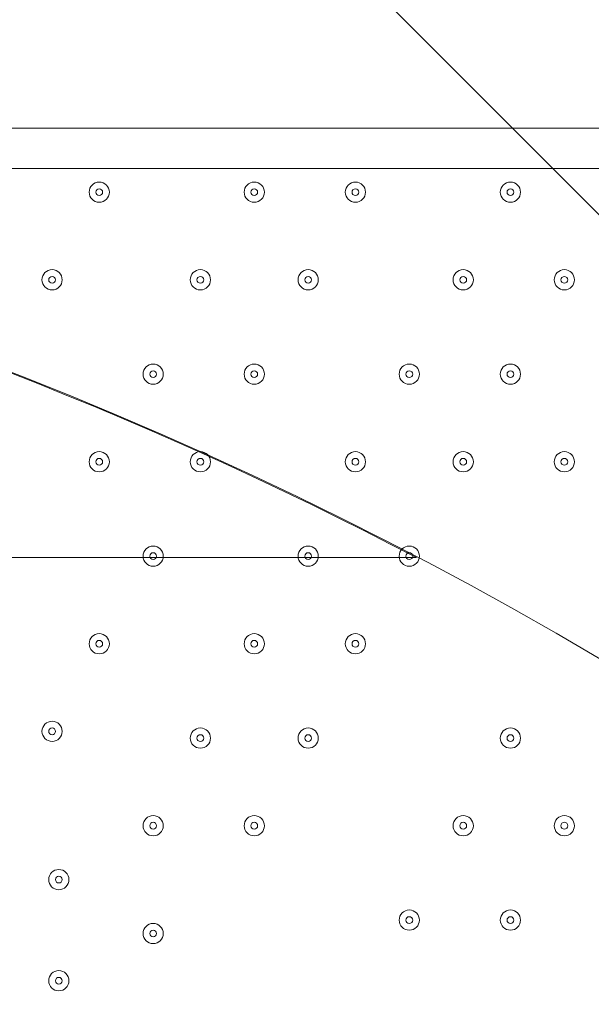
# Model space of a CAD drawing. Units: millimetres. Extents: x -4172 to 11496, y -10945 to 1593.
# Drawn here: x 1858 to 2128, y -1931 to -1467 of the extents above; entities that cross this region are included whole.
import ezdxf

# ---------------------------------------------------------------- set-up
doc = ezdxf.new("R2010")
doc.units = ezdxf.units.MM
doc.header["$MEASUREMENT"] = 0
doc.layers.add('Work Layer', color=7, linetype='Continuous', lineweight=0)

# ---------------------------------------------------------------- blocks, each defined once
blk = doc.blocks.new('Block_3')
at = {"layer": 'Work Layer', "color": 253, "lineweight": 9}
blk.add_lwpolyline([(1297.54, -18.49), (679.14, -18.49), (662.43, -18.49), (590.44, -18.49), (3166.28, -2594.33), (3166.28, -1887.23)], close=True, dxfattribs=at)
blk = doc.blocks.new('Block_6')
at = {"layer": 'Work Layer', "color": 253, "lineweight": 9}
blk.add_open_spline([(1165.42, -1504.66), (847.78, -1504.66), (548.59, -1583.02), (285.45, -1720.82), (285.45, -1720.82), (2045.39, -1720.82), (2045.39, -1720.82), (1782.24, -1583.02), (1483.06, -1504.66), (1165.42, -1504.66)], degree=3, knots=[0, 0, 0, 0, 1, 1, 1, 2, 2, 2, 3, 3, 3, 3], dxfattribs=at)
blk = doc.blocks.new('Block_0')
at = {"layer": 'Work Layer'}
for name in ['Block_3', 'Block_6']:
    blk.add_blockref(name, (0, 0), dxfattribs=at)
blk = doc.blocks.new('Block_11')
at = {"layer": 'Work Layer', "color": 7, "lineweight": 9}
for p, q in [((1668.91, -1518.49), (2510.28, -1518.49)), ((2437.26, -1537.54), (1745.11, -1537.54))]:
    blk.add_line(p, q, dxfattribs=at)
for points, knots in [([(2557.91, -1469.27), (2557.91, -1210.63), (2348.24, -1000.96), (2089.6, -1000.96), (1830.95, -1000.96), (1621.28, -1210.63), (1621.28, -1469.27)], [0, 0, 0, 0, 1, 1, 1, 2, 2, 2, 2]), ([(2522.98, -1469.27), (2522.98, -1229.92), (2328.95, -1035.89), (2089.6, -1035.89), (1850.24, -1035.89), (1656.21, -1229.92), (1656.21, -1469.27)], [0, 0, 0, 0, 1, 1, 1, 2, 2, 2, 2]), ([(1895.92, -1553.41), (1898.55, -1553.41), (1900.68, -1551.28), (1900.68, -1548.65), (1900.68, -1546.02), (1898.55, -1543.89), (1895.92, -1543.89), (1893.29, -1543.89), (1891.16, -1546.02), (1891.16, -1548.65), (1891.16, -1551.28), (1893.29, -1553.41), (1895.92, -1553.41)], [0, 0, 0, 0, 1, 1, 1, 2, 2, 2, 3, 3, 3, 4, 4, 4, 4]), ([(1895.92, -1543.89), (1893.29, -1543.89), (1891.16, -1546.02), (1891.16, -1548.65), (1891.16, -1551.28), (1893.29, -1553.41), (1895.92, -1553.41), (1898.55, -1553.41), (1900.68, -1551.28), (1900.68, -1548.65), (1900.68, -1546.02), (1898.55, -1543.89), (1895.92, -1543.89)], [0, 0, 0, 0, 1, 1, 1, 2, 2, 2, 3, 3, 3, 4, 4, 4, 4]), ([(1968.95, -1553.41), (1971.58, -1553.41), (1973.71, -1551.28), (1973.71, -1548.65), (1973.71, -1546.02), (1971.58, -1543.89), (1968.95, -1543.89), (1966.31, -1543.89), (1964.18, -1546.02), (1964.18, -1548.65), (1964.18, -1551.28), (1966.31, -1553.41), (1968.95, -1553.41)], [0, 0, 0, 0, 1, 1, 1, 2, 2, 2, 3, 3, 3, 4, 4, 4, 4]), ([(1968.95, -1543.89), (1966.32, -1543.89), (1964.18, -1546.02), (1964.18, -1548.65), (1964.18, -1551.28), (1966.31, -1553.41), (1968.95, -1553.41), (1971.58, -1553.41), (1973.71, -1551.28), (1973.71, -1548.65), (1973.71, -1546.02), (1971.58, -1543.89), (1968.95, -1543.89)], [0, 0, 0, 0, 1, 1, 1, 2, 2, 2, 3, 3, 3, 4, 4, 4, 4]), ([(2016.57, -1553.41), (2019.2, -1553.41), (2021.33, -1551.28), (2021.33, -1548.65), (2021.33, -1546.02), (2019.2, -1543.89), (2016.57, -1543.89), (2013.94, -1543.89), (2011.81, -1546.02), (2011.81, -1548.65), (2011.81, -1551.28), (2013.94, -1553.41), (2016.57, -1553.41)], [0, 0, 0, 0, 1, 1, 1, 2, 2, 2, 3, 3, 3, 4, 4, 4, 4]), ([(2016.57, -1543.89), (2013.94, -1543.89), (2011.81, -1546.02), (2011.81, -1548.65), (2011.81, -1551.28), (2013.94, -1553.41), (2016.57, -1553.41), (2019.2, -1553.41), (2021.33, -1551.28), (2021.33, -1548.65), (2021.33, -1546.02), (2019.2, -1543.89), (2016.57, -1543.89)], [0, 0, 0, 0, 1, 1, 1, 2, 2, 2, 3, 3, 3, 4, 4, 4, 4]), ([(2089.6, -1553.41), (2092.23, -1553.41), (2094.36, -1551.28), (2094.36, -1548.65), (2094.36, -1546.02), (2092.23, -1543.89), (2089.6, -1543.89), (2086.96, -1543.89), (2084.83, -1546.02), (2084.83, -1548.65), (2084.83, -1551.28), (2086.96, -1553.41), (2089.6, -1553.41)], [0, 0, 0, 0, 1, 1, 1, 2, 2, 2, 3, 3, 3, 4, 4, 4, 4]), ([(2089.6, -1543.89), (2086.97, -1543.89), (2084.83, -1546.02), (2084.83, -1548.65), (2084.83, -1551.28), (2086.96, -1553.41), (2089.6, -1553.41), (2092.23, -1553.41), (2094.36, -1551.28), (2094.36, -1548.65), (2094.36, -1546.02), (2092.23, -1543.89), (2089.6, -1543.89)], [0, 0, 0, 0, 1, 1, 1, 2, 2, 2, 3, 3, 3, 4, 4, 4, 4]), ([(1895.92, -1547.06), (1895.04, -1547.06), (1894.33, -1547.77), (1894.33, -1548.65), (1894.33, -1549.53), (1895.04, -1550.24), (1895.92, -1550.24), (1896.8, -1550.24), (1897.51, -1549.53), (1897.51, -1548.65), (1897.51, -1547.77), (1896.8, -1547.06), (1895.92, -1547.06)], [0, 0, 0, 0, 1, 1, 1, 2, 2, 2, 3, 3, 3, 4, 4, 4, 4]), ([(1968.95, -1547.06), (1968.07, -1547.06), (1967.36, -1547.77), (1967.36, -1548.65), (1967.36, -1549.53), (1968.07, -1550.24), (1968.95, -1550.24), (1969.82, -1550.24), (1970.53, -1549.53), (1970.53, -1548.65), (1970.53, -1547.77), (1969.82, -1547.06), (1968.95, -1547.06)], [0, 0, 0, 0, 1, 1, 1, 2, 2, 2, 3, 3, 3, 4, 4, 4, 4]), ([(2016.57, -1547.06), (2015.69, -1547.06), (2014.98, -1547.77), (2014.98, -1548.65), (2014.98, -1549.53), (2015.69, -1550.24), (2016.57, -1550.24), (2017.45, -1550.24), (2018.16, -1549.53), (2018.16, -1548.65), (2018.16, -1547.77), (2017.45, -1547.06), (2016.57, -1547.06)], [0, 0, 0, 0, 1, 1, 1, 2, 2, 2, 3, 3, 3, 4, 4, 4, 4]), ([(2089.6, -1547.06), (2088.72, -1547.06), (2088.01, -1547.77), (2088.01, -1548.65), (2088.01, -1549.53), (2088.72, -1550.24), (2089.6, -1550.24), (2090.47, -1550.24), (2091.18, -1549.53), (2091.18, -1548.65), (2091.18, -1547.77), (2090.47, -1547.06), (2089.6, -1547.06)], [0, 0, 0, 0, 1, 1, 1, 2, 2, 2, 3, 3, 3, 4, 4, 4, 4]), ([(1873.7, -1594.69), (1876.33, -1594.69), (1878.46, -1592.55), (1878.46, -1589.92), (1878.46, -1587.29), (1876.33, -1585.16), (1873.7, -1585.16), (1871.06, -1585.16), (1868.93, -1587.29), (1868.93, -1589.92), (1868.93, -1592.55), (1871.06, -1594.69), (1873.7, -1594.69)], [0, 0, 0, 0, 1, 1, 1, 2, 2, 2, 3, 3, 3, 4, 4, 4, 4]), ([(1873.7, -1585.16), (1871.07, -1585.16), (1868.93, -1587.29), (1868.93, -1589.92), (1868.93, -1592.55), (1871.06, -1594.69), (1873.7, -1594.69), (1876.33, -1594.69), (1878.46, -1592.55), (1878.46, -1589.92), (1878.46, -1587.29), (1876.33, -1585.16), (1873.7, -1585.16)], [0, 0, 0, 0, 1, 1, 1, 2, 2, 2, 3, 3, 3, 4, 4, 4, 4]), ([(1943.55, -1594.69), (1946.18, -1594.69), (1948.31, -1592.55), (1948.31, -1589.92), (1948.31, -1587.29), (1946.18, -1585.16), (1943.55, -1585.16), (1940.92, -1585.16), (1938.78, -1587.29), (1938.78, -1589.92), (1938.78, -1592.55), (1940.92, -1594.69), (1943.55, -1594.69)], [0, 0, 0, 0, 1, 1, 1, 2, 2, 2, 3, 3, 3, 4, 4, 4, 4]), ([(1943.55, -1585.16), (1940.92, -1585.16), (1938.79, -1587.29), (1938.78, -1589.92), (1938.78, -1592.55), (1940.92, -1594.69), (1943.55, -1594.69), (1946.18, -1594.69), (1948.31, -1592.55), (1948.31, -1589.92), (1948.31, -1587.29), (1946.18, -1585.16), (1943.55, -1585.16)], [0, 0, 0, 0, 1, 1, 1, 2, 2, 2, 3, 3, 3, 4, 4, 4, 4]), ([(1994.35, -1594.69), (1996.98, -1594.69), (1999.11, -1592.55), (1999.11, -1589.92), (1999.11, -1587.29), (1996.98, -1585.16), (1994.35, -1585.16), (1991.72, -1585.16), (1989.58, -1587.29), (1989.58, -1589.92), (1989.58, -1592.55), (1991.72, -1594.69), (1994.35, -1594.69)], [0, 0, 0, 0, 1, 1, 1, 2, 2, 2, 3, 3, 3, 4, 4, 4, 4]), ([(1994.35, -1585.16), (1991.72, -1585.16), (1989.59, -1587.29), (1989.58, -1589.92), (1989.58, -1592.55), (1991.72, -1594.69), (1994.35, -1594.69), (1996.98, -1594.69), (1999.11, -1592.55), (1999.11, -1589.92), (1999.11, -1587.29), (1996.98, -1585.16), (1994.35, -1585.16)], [0, 0, 0, 0, 1, 1, 1, 2, 2, 2, 3, 3, 3, 4, 4, 4, 4]), ([(2067.37, -1594.69), (2070, -1594.69), (2072.13, -1592.55), (2072.13, -1589.92), (2072.13, -1587.29), (2070, -1585.16), (2067.37, -1585.16), (2064.74, -1585.16), (2062.61, -1587.29), (2062.61, -1589.92), (2062.61, -1592.55), (2064.74, -1594.69), (2067.37, -1594.69)], [0, 0, 0, 0, 1, 1, 1, 2, 2, 2, 3, 3, 3, 4, 4, 4, 4]), ([(2067.37, -1585.16), (2064.74, -1585.16), (2062.61, -1587.29), (2062.61, -1589.92), (2062.61, -1592.55), (2064.74, -1594.69), (2067.37, -1594.69), (2070, -1594.69), (2072.13, -1592.55), (2072.13, -1589.92), (2072.13, -1587.29), (2070, -1585.16), (2067.37, -1585.16)], [0, 0, 0, 0, 1, 1, 1, 2, 2, 2, 3, 3, 3, 4, 4, 4, 4]), ([(2115, -1594.69), (2117.63, -1594.69), (2119.76, -1592.55), (2119.76, -1589.92), (2119.76, -1587.29), (2117.63, -1585.16), (2115, -1585.16), (2112.37, -1585.16), (2110.23, -1587.29), (2110.23, -1589.92), (2110.23, -1592.55), (2112.37, -1594.69), (2115, -1594.69)], [0, 0, 0, 0, 1, 1, 1, 2, 2, 2, 3, 3, 3, 4, 4, 4, 4]), ([(2115, -1585.16), (2112.37, -1585.16), (2110.23, -1587.29), (2110.23, -1589.92), (2110.23, -1592.55), (2112.37, -1594.69), (2115, -1594.69), (2117.63, -1594.69), (2119.76, -1592.55), (2119.76, -1589.92), (2119.76, -1587.29), (2117.63, -1585.16), (2115, -1585.16)], [0, 0, 0, 0, 1, 1, 1, 2, 2, 2, 3, 3, 3, 4, 4, 4, 4]), ([(1873.7, -1588.34), (1872.82, -1588.34), (1872.11, -1589.05), (1872.11, -1589.92), (1872.11, -1590.8), (1872.82, -1591.51), (1873.7, -1591.51), (1874.57, -1591.51), (1875.28, -1590.8), (1875.28, -1589.92), (1875.28, -1589.05), (1874.57, -1588.34), (1873.7, -1588.34)], [0, 0, 0, 0, 1, 1, 1, 2, 2, 2, 3, 3, 3, 4, 4, 4, 4]), ([(1943.55, -1588.34), (1942.67, -1588.34), (1941.96, -1589.05), (1941.96, -1589.92), (1941.96, -1590.8), (1942.67, -1591.51), (1943.55, -1591.51), (1944.42, -1591.51), (1945.13, -1590.8), (1945.13, -1589.92), (1945.13, -1589.05), (1944.42, -1588.34), (1943.55, -1588.34)], [0, 0, 0, 0, 1, 1, 1, 2, 2, 2, 3, 3, 3, 4, 4, 4, 4]), ([(1994.35, -1588.34), (1993.47, -1588.34), (1992.76, -1589.05), (1992.76, -1589.92), (1992.76, -1590.8), (1993.47, -1591.51), (1994.35, -1591.51), (1995.22, -1591.51), (1995.93, -1590.8), (1995.93, -1589.92), (1995.93, -1589.05), (1995.22, -1588.34), (1994.35, -1588.34)], [0, 0, 0, 0, 1, 1, 1, 2, 2, 2, 3, 3, 3, 4, 4, 4, 4]), ([(2067.37, -1588.34), (2066.49, -1588.34), (2065.78, -1589.05), (2065.78, -1589.92), (2065.78, -1590.8), (2066.49, -1591.51), (2067.37, -1591.51), (2068.25, -1591.51), (2068.96, -1590.8), (2068.96, -1589.92), (2068.96, -1589.05), (2068.25, -1588.34), (2067.37, -1588.34)], [0, 0, 0, 0, 1, 1, 1, 2, 2, 2, 3, 3, 3, 4, 4, 4, 4]), ([(2115, -1588.34), (2114.12, -1588.34), (2113.41, -1589.05), (2113.41, -1589.92), (2113.41, -1590.8), (2114.12, -1591.51), (2115, -1591.51), (2115.87, -1591.51), (2116.58, -1590.8), (2116.58, -1589.92), (2116.58, -1589.05), (2115.87, -1588.34), (2115, -1588.34)], [0, 0, 0, 0, 1, 1, 1, 2, 2, 2, 3, 3, 3, 4, 4, 4, 4]), ([(1921.32, -1639.14), (1923.95, -1639.14), (1926.08, -1637.01), (1926.08, -1634.37), (1926.08, -1631.74), (1923.95, -1629.61), (1921.32, -1629.61), (1918.69, -1629.61), (1916.56, -1631.74), (1916.56, -1634.37), (1916.56, -1637.01), (1918.69, -1639.14), (1921.32, -1639.14)], [0, 0, 0, 0, 1, 1, 1, 2, 2, 2, 3, 3, 3, 4, 4, 4, 4]), ([(1921.32, -1629.61), (1918.69, -1629.61), (1916.56, -1631.74), (1916.56, -1634.37), (1916.56, -1637), (1918.69, -1639.14), (1921.32, -1639.14), (1923.95, -1639.14), (1926.08, -1637.01), (1926.08, -1634.37), (1926.08, -1631.74), (1923.95, -1629.61), (1921.32, -1629.61)], [0, 0, 0, 0, 1, 1, 1, 2, 2, 2, 3, 3, 3, 4, 4, 4, 4]), ([(1968.95, -1639.14), (1971.58, -1639.14), (1973.71, -1637.01), (1973.71, -1634.37), (1973.71, -1631.74), (1971.58, -1629.61), (1968.95, -1629.61), (1966.31, -1629.61), (1964.18, -1631.74), (1964.18, -1634.37), (1964.18, -1637.01), (1966.31, -1639.14), (1968.95, -1639.14)], [0, 0, 0, 0, 1, 1, 1, 2, 2, 2, 3, 3, 3, 4, 4, 4, 4]), ([(1968.95, -1629.61), (1966.32, -1629.61), (1964.18, -1631.74), (1964.18, -1634.37), (1964.18, -1637), (1966.31, -1639.14), (1968.95, -1639.14), (1971.58, -1639.14), (1973.71, -1637.01), (1973.71, -1634.37), (1973.71, -1631.74), (1971.58, -1629.61), (1968.95, -1629.61)], [0, 0, 0, 0, 1, 1, 1, 2, 2, 2, 3, 3, 3, 4, 4, 4, 4]), ([(2041.97, -1639.14), (2044.6, -1639.14), (2046.73, -1637.01), (2046.73, -1634.37), (2046.73, -1631.74), (2044.6, -1629.61), (2041.97, -1629.61), (2039.34, -1629.61), (2037.21, -1631.74), (2037.21, -1634.37), (2037.21, -1637.01), (2039.34, -1639.14), (2041.97, -1639.14)], [0, 0, 0, 0, 1, 1, 1, 2, 2, 2, 3, 3, 3, 4, 4, 4, 4]), ([(2041.97, -1629.61), (2039.34, -1629.61), (2037.21, -1631.74), (2037.21, -1634.37), (2037.21, -1637), (2039.34, -1639.14), (2041.97, -1639.14), (2044.6, -1639.14), (2046.73, -1637.01), (2046.73, -1634.37), (2046.73, -1631.74), (2044.6, -1629.61), (2041.97, -1629.61)], [0, 0, 0, 0, 1, 1, 1, 2, 2, 2, 3, 3, 3, 4, 4, 4, 4]), ([(2089.6, -1639.14), (2092.23, -1639.14), (2094.36, -1637.01), (2094.36, -1634.37), (2094.36, -1631.74), (2092.23, -1629.61), (2089.6, -1629.61), (2086.96, -1629.61), (2084.83, -1631.74), (2084.83, -1634.37), (2084.83, -1637.01), (2086.96, -1639.14), (2089.6, -1639.14)], [0, 0, 0, 0, 1, 1, 1, 2, 2, 2, 3, 3, 3, 4, 4, 4, 4]), ([(2089.6, -1629.61), (2086.97, -1629.61), (2084.83, -1631.74), (2084.83, -1634.37), (2084.83, -1637), (2086.96, -1639.14), (2089.6, -1639.14), (2092.23, -1639.14), (2094.36, -1637.01), (2094.36, -1634.37), (2094.36, -1631.74), (2092.23, -1629.61), (2089.6, -1629.61)], [0, 0, 0, 0, 1, 1, 1, 2, 2, 2, 3, 3, 3, 4, 4, 4, 4]), ([(1921.32, -1632.79), (1920.45, -1632.79), (1919.73, -1633.5), (1919.73, -1634.37), (1919.73, -1635.25), (1920.44, -1635.96), (1921.32, -1635.96), (1922.2, -1635.96), (1922.91, -1635.25), (1922.91, -1634.37), (1922.91, -1633.5), (1922.2, -1632.79), (1921.32, -1632.79)], [0, 0, 0, 0, 1, 1, 1, 2, 2, 2, 3, 3, 3, 4, 4, 4, 4]), ([(1968.95, -1632.79), (1968.07, -1632.79), (1967.36, -1633.5), (1967.36, -1634.37), (1967.36, -1635.25), (1968.07, -1635.96), (1968.95, -1635.96), (1969.82, -1635.96), (1970.53, -1635.25), (1970.53, -1634.37), (1970.53, -1633.5), (1969.82, -1632.79), (1968.95, -1632.79)], [0, 0, 0, 0, 1, 1, 1, 2, 2, 2, 3, 3, 3, 4, 4, 4, 4]), ([(2041.97, -1632.79), (2041.09, -1632.79), (2040.38, -1633.5), (2040.38, -1634.37), (2040.38, -1635.25), (2041.09, -1635.96), (2041.97, -1635.96), (2042.85, -1635.96), (2043.56, -1635.25), (2043.56, -1634.37), (2043.56, -1633.5), (2042.85, -1632.79), (2041.97, -1632.79)], [0, 0, 0, 0, 1, 1, 1, 2, 2, 2, 3, 3, 3, 4, 4, 4, 4]), ([(2089.6, -1632.79), (2088.72, -1632.79), (2088.01, -1633.5), (2088.01, -1634.37), (2088.01, -1635.25), (2088.72, -1635.96), (2089.6, -1635.96), (2090.47, -1635.96), (2091.18, -1635.25), (2091.18, -1634.37), (2091.18, -1633.5), (2090.47, -1632.79), (2089.6, -1632.79)], [0, 0, 0, 0, 1, 1, 1, 2, 2, 2, 3, 3, 3, 4, 4, 4, 4]), ([(1895.92, -1680.41), (1898.55, -1680.41), (1900.68, -1678.28), (1900.68, -1675.65), (1900.68, -1673.02), (1898.55, -1670.89), (1895.92, -1670.89), (1893.29, -1670.89), (1891.16, -1673.02), (1891.16, -1675.65), (1891.16, -1678.28), (1893.29, -1680.41), (1895.92, -1680.41)], [0, 0, 0, 0, 1, 1, 1, 2, 2, 2, 3, 3, 3, 4, 4, 4, 4]), ([(1895.92, -1670.89), (1893.29, -1670.89), (1891.16, -1673.02), (1891.16, -1675.65), (1891.16, -1678.28), (1893.29, -1680.41), (1895.92, -1680.41), (1898.55, -1680.41), (1900.68, -1678.28), (1900.68, -1675.65), (1900.68, -1673.02), (1898.55, -1670.89), (1895.92, -1670.89)], [0, 0, 0, 0, 1, 1, 1, 2, 2, 2, 3, 3, 3, 4, 4, 4, 4]), ([(1895.92, -1674.06), (1895.04, -1674.06), (1894.33, -1674.77), (1894.33, -1675.65), (1894.33, -1676.52), (1895.04, -1677.24), (1895.92, -1677.24), (1896.8, -1677.24), (1897.51, -1676.53), (1897.51, -1675.65), (1897.51, -1674.77), (1896.8, -1674.06), (1895.92, -1674.06)], [0, 0, 0, 0, 1, 1, 1, 2, 2, 2, 3, 3, 3, 4, 4, 4, 4]), ([(1943.55, -1680.41), (1946.18, -1680.41), (1948.31, -1678.28), (1948.31, -1675.65), (1948.31, -1673.02), (1946.18, -1670.89), (1943.55, -1670.89), (1940.92, -1670.89), (1938.78, -1673.02), (1938.78, -1675.65), (1938.78, -1678.28), (1940.92, -1680.41), (1943.55, -1680.41)], [0, 0, 0, 0, 1, 1, 1, 2, 2, 2, 3, 3, 3, 4, 4, 4, 4]), ([(1943.55, -1670.89), (1940.92, -1670.89), (1938.79, -1673.02), (1938.78, -1675.65), (1938.78, -1678.28), (1940.92, -1680.41), (1943.55, -1680.41), (1946.18, -1680.41), (1948.31, -1678.28), (1948.31, -1675.65), (1948.31, -1673.02), (1946.18, -1670.89), (1943.55, -1670.89)], [0, 0, 0, 0, 1, 1, 1, 2, 2, 2, 3, 3, 3, 4, 4, 4, 4]), ([(1943.55, -1674.06), (1942.67, -1674.06), (1941.96, -1674.77), (1941.96, -1675.65), (1941.96, -1676.52), (1942.67, -1677.24), (1943.55, -1677.24), (1944.42, -1677.24), (1945.13, -1676.53), (1945.13, -1675.65), (1945.13, -1674.77), (1944.42, -1674.06), (1943.55, -1674.06)], [0, 0, 0, 0, 1, 1, 1, 2, 2, 2, 3, 3, 3, 4, 4, 4, 4]), ([(2016.57, -1680.41), (2019.2, -1680.41), (2021.33, -1678.28), (2021.33, -1675.65), (2021.33, -1673.02), (2019.2, -1670.89), (2016.57, -1670.89), (2013.94, -1670.89), (2011.81, -1673.02), (2011.81, -1675.65), (2011.81, -1678.28), (2013.94, -1680.41), (2016.57, -1680.41)], [0, 0, 0, 0, 1, 1, 1, 2, 2, 2, 3, 3, 3, 4, 4, 4, 4]), ([(2016.57, -1670.89), (2013.94, -1670.89), (2011.81, -1673.02), (2011.81, -1675.65), (2011.81, -1678.28), (2013.94, -1680.41), (2016.57, -1680.41), (2019.2, -1680.41), (2021.33, -1678.28), (2021.33, -1675.65), (2021.33, -1673.02), (2019.2, -1670.89), (2016.57, -1670.89)], [0, 0, 0, 0, 1, 1, 1, 2, 2, 2, 3, 3, 3, 4, 4, 4, 4]), ([(2016.57, -1674.06), (2015.69, -1674.06), (2014.98, -1674.77), (2014.98, -1675.65), (2014.98, -1676.52), (2015.69, -1677.24), (2016.57, -1677.24), (2017.45, -1677.24), (2018.16, -1676.53), (2018.16, -1675.65), (2018.16, -1674.77), (2017.45, -1674.06), (2016.57, -1674.06)], [0, 0, 0, 0, 1, 1, 1, 2, 2, 2, 3, 3, 3, 4, 4, 4, 4]), ([(2067.37, -1680.41), (2070, -1680.41), (2072.13, -1678.28), (2072.13, -1675.65), (2072.13, -1673.02), (2070, -1670.89), (2067.37, -1670.89), (2064.74, -1670.89), (2062.61, -1673.02), (2062.61, -1675.65), (2062.61, -1678.28), (2064.74, -1680.41), (2067.37, -1680.41)], [0, 0, 0, 0, 1, 1, 1, 2, 2, 2, 3, 3, 3, 4, 4, 4, 4]), ([(2067.37, -1670.89), (2064.74, -1670.89), (2062.61, -1673.02), (2062.61, -1675.65), (2062.61, -1678.28), (2064.74, -1680.41), (2067.37, -1680.41), (2070, -1680.41), (2072.13, -1678.28), (2072.13, -1675.65), (2072.13, -1673.02), (2070, -1670.89), (2067.37, -1670.89)], [0, 0, 0, 0, 1, 1, 1, 2, 2, 2, 3, 3, 3, 4, 4, 4, 4]), ([(2067.37, -1674.06), (2066.49, -1674.06), (2065.78, -1674.77), (2065.78, -1675.65), (2065.78, -1676.52), (2066.49, -1677.24), (2067.37, -1677.24), (2068.25, -1677.24), (2068.96, -1676.53), (2068.96, -1675.65), (2068.96, -1674.77), (2068.25, -1674.06), (2067.37, -1674.06)], [0, 0, 0, 0, 1, 1, 1, 2, 2, 2, 3, 3, 3, 4, 4, 4, 4]), ([(2115, -1680.41), (2117.63, -1680.41), (2119.76, -1678.28), (2119.76, -1675.65), (2119.76, -1673.02), (2117.63, -1670.89), (2115, -1670.89), (2112.37, -1670.89), (2110.23, -1673.02), (2110.23, -1675.65), (2110.23, -1678.28), (2112.37, -1680.41), (2115, -1680.41)], [0, 0, 0, 0, 1, 1, 1, 2, 2, 2, 3, 3, 3, 4, 4, 4, 4]), ([(2115, -1670.89), (2112.37, -1670.89), (2110.23, -1673.02), (2110.23, -1675.65), (2110.23, -1678.28), (2112.37, -1680.41), (2115, -1680.41), (2117.63, -1680.41), (2119.76, -1678.28), (2119.76, -1675.65), (2119.76, -1673.02), (2117.63, -1670.89), (2115, -1670.89)], [0, 0, 0, 0, 1, 1, 1, 2, 2, 2, 3, 3, 3, 4, 4, 4, 4]), ([(2115, -1674.06), (2114.12, -1674.06), (2113.41, -1674.77), (2113.41, -1675.65), (2113.41, -1676.52), (2114.12, -1677.24), (2115, -1677.24), (2115.87, -1677.24), (2116.58, -1676.53), (2116.58, -1675.65), (2116.58, -1674.77), (2115.87, -1674.06), (2115, -1674.06)], [0, 0, 0, 0, 1, 1, 1, 2, 2, 2, 3, 3, 3, 4, 4, 4, 4]), ([(1921.32, -1724.86), (1923.95, -1724.86), (1926.08, -1722.73), (1926.08, -1720.1), (1926.08, -1717.47), (1923.95, -1715.34), (1921.32, -1715.34), (1918.69, -1715.34), (1916.56, -1717.47), (1916.56, -1720.1), (1916.56, -1722.73), (1918.69, -1724.86), (1921.32, -1724.86)], [0, 0, 0, 0, 1, 1, 1, 2, 2, 2, 3, 3, 3, 4, 4, 4, 4]), ([(1921.32, -1715.34), (1918.69, -1715.34), (1916.56, -1717.47), (1916.56, -1720.1), (1916.56, -1722.73), (1918.69, -1724.86), (1921.32, -1724.86), (1923.95, -1724.86), (1926.08, -1722.73), (1926.08, -1720.1), (1926.08, -1717.47), (1923.95, -1715.34), (1921.32, -1715.34)], [0, 0, 0, 0, 1, 1, 1, 2, 2, 2, 3, 3, 3, 4, 4, 4, 4]), ([(1994.35, -1724.86), (1996.98, -1724.86), (1999.11, -1722.73), (1999.11, -1720.1), (1999.11, -1717.47), (1996.98, -1715.34), (1994.35, -1715.34), (1991.72, -1715.34), (1989.58, -1717.47), (1989.58, -1720.1), (1989.58, -1722.73), (1991.72, -1724.86), (1994.35, -1724.86)], [0, 0, 0, 0, 1, 1, 1, 2, 2, 2, 3, 3, 3, 4, 4, 4, 4]), ([(1994.35, -1715.34), (1991.72, -1715.34), (1989.59, -1717.47), (1989.58, -1720.1), (1989.58, -1722.73), (1991.72, -1724.86), (1994.35, -1724.86), (1996.98, -1724.86), (1999.11, -1722.73), (1999.11, -1720.1), (1999.11, -1717.47), (1996.98, -1715.34), (1994.35, -1715.34)], [0, 0, 0, 0, 1, 1, 1, 2, 2, 2, 3, 3, 3, 4, 4, 4, 4]), ([(2041.97, -1724.86), (2044.6, -1724.86), (2046.73, -1722.73), (2046.73, -1720.1), (2046.73, -1717.47), (2044.6, -1715.34), (2041.97, -1715.34), (2039.34, -1715.34), (2037.21, -1717.47), (2037.21, -1720.1), (2037.21, -1722.73), (2039.34, -1724.86), (2041.97, -1724.86)], [0, 0, 0, 0, 1, 1, 1, 2, 2, 2, 3, 3, 3, 4, 4, 4, 4]), ([(2041.97, -1715.34), (2039.34, -1715.34), (2037.21, -1717.47), (2037.21, -1720.1), (2037.21, -1722.73), (2039.34, -1724.86), (2041.97, -1724.86), (2044.6, -1724.86), (2046.73, -1722.73), (2046.73, -1720.1), (2046.73, -1717.47), (2044.6, -1715.34), (2041.97, -1715.34)], [0, 0, 0, 0, 1, 1, 1, 2, 2, 2, 3, 3, 3, 4, 4, 4, 4]), ([(1921.32, -1718.51), (1920.45, -1718.51), (1919.73, -1719.22), (1919.73, -1720.1), (1919.73, -1720.97), (1920.44, -1721.69), (1921.32, -1721.69), (1922.2, -1721.69), (1922.91, -1720.98), (1922.91, -1720.1), (1922.91, -1719.22), (1922.2, -1718.51), (1921.32, -1718.51)], [0, 0, 0, 0, 1, 1, 1, 2, 2, 2, 3, 3, 3, 4, 4, 4, 4]), ([(1994.35, -1718.51), (1993.47, -1718.51), (1992.76, -1719.22), (1992.76, -1720.1), (1992.76, -1720.97), (1993.47, -1721.69), (1994.35, -1721.69), (1995.22, -1721.69), (1995.93, -1720.98), (1995.93, -1720.1), (1995.93, -1719.22), (1995.22, -1718.51), (1994.35, -1718.51)], [0, 0, 0, 0, 1, 1, 1, 2, 2, 2, 3, 3, 3, 4, 4, 4, 4]), ([(2041.97, -1718.51), (2041.09, -1718.51), (2040.38, -1719.22), (2040.38, -1720.1), (2040.38, -1720.97), (2041.09, -1721.69), (2041.97, -1721.69), (2042.85, -1721.69), (2043.56, -1720.98), (2043.56, -1720.1), (2043.56, -1719.22), (2042.85, -1718.51), (2041.97, -1718.51)], [0, 0, 0, 0, 1, 1, 1, 2, 2, 2, 3, 3, 3, 4, 4, 4, 4]), ([(1895.92, -1766.14), (1898.55, -1766.14), (1900.68, -1764), (1900.68, -1761.37), (1900.68, -1758.74), (1898.55, -1756.61), (1895.92, -1756.61), (1893.29, -1756.61), (1891.16, -1758.74), (1891.16, -1761.37), (1891.16, -1764), (1893.29, -1766.14), (1895.92, -1766.14)], [0, 0, 0, 0, 1, 1, 1, 2, 2, 2, 3, 3, 3, 4, 4, 4, 4]), ([(1895.92, -1756.61), (1893.29, -1756.61), (1891.16, -1758.74), (1891.16, -1761.37), (1891.16, -1764), (1893.29, -1766.13), (1895.92, -1766.14), (1898.55, -1766.14), (1900.68, -1764), (1900.68, -1761.37), (1900.68, -1758.74), (1898.55, -1756.61), (1895.92, -1756.61)], [0, 0, 0, 0, 1, 1, 1, 2, 2, 2, 3, 3, 3, 4, 4, 4, 4]), ([(1968.95, -1766.14), (1971.58, -1766.14), (1973.71, -1764), (1973.71, -1761.37), (1973.71, -1758.74), (1971.58, -1756.61), (1968.95, -1756.61), (1966.31, -1756.61), (1964.18, -1758.74), (1964.18, -1761.37), (1964.18, -1764), (1966.31, -1766.14), (1968.95, -1766.14)], [0, 0, 0, 0, 1, 1, 1, 2, 2, 2, 3, 3, 3, 4, 4, 4, 4]), ([(1968.95, -1756.61), (1966.32, -1756.61), (1964.18, -1758.74), (1964.18, -1761.37), (1964.18, -1764), (1966.31, -1766.13), (1968.95, -1766.14), (1971.58, -1766.14), (1973.71, -1764), (1973.71, -1761.37), (1973.71, -1758.74), (1971.58, -1756.61), (1968.95, -1756.61)], [0, 0, 0, 0, 1, 1, 1, 2, 2, 2, 3, 3, 3, 4, 4, 4, 4]), ([(2016.57, -1766.14), (2019.2, -1766.14), (2021.33, -1764), (2021.33, -1761.37), (2021.33, -1758.74), (2019.2, -1756.61), (2016.57, -1756.61), (2013.94, -1756.61), (2011.81, -1758.74), (2011.81, -1761.37), (2011.81, -1764), (2013.94, -1766.14), (2016.57, -1766.14)], [0, 0, 0, 0, 1, 1, 1, 2, 2, 2, 3, 3, 3, 4, 4, 4, 4]), ([(2016.57, -1756.61), (2013.94, -1756.61), (2011.81, -1758.74), (2011.81, -1761.37), (2011.81, -1764), (2013.94, -1766.13), (2016.57, -1766.14), (2019.2, -1766.14), (2021.33, -1764), (2021.33, -1761.37), (2021.33, -1758.74), (2019.2, -1756.61), (2016.57, -1756.61)], [0, 0, 0, 0, 1, 1, 1, 2, 2, 2, 3, 3, 3, 4, 4, 4, 4]), ([(1895.92, -1759.78), (1895.04, -1759.78), (1894.33, -1760.5), (1894.33, -1761.37), (1894.33, -1762.25), (1895.04, -1762.96), (1895.92, -1762.96), (1896.8, -1762.96), (1897.51, -1762.25), (1897.51, -1761.37), (1897.51, -1760.5), (1896.8, -1759.79), (1895.92, -1759.78)], [0, 0, 0, 0, 1, 1, 1, 2, 2, 2, 3, 3, 3, 4, 4, 4, 4]), ([(1968.95, -1759.78), (1968.07, -1759.78), (1967.36, -1760.5), (1967.36, -1761.37), (1967.36, -1762.25), (1968.07, -1762.96), (1968.95, -1762.96), (1969.82, -1762.96), (1970.53, -1762.25), (1970.53, -1761.37), (1970.53, -1760.5), (1969.82, -1759.79), (1968.95, -1759.78)], [0, 0, 0, 0, 1, 1, 1, 2, 2, 2, 3, 3, 3, 4, 4, 4, 4]), ([(2016.57, -1759.78), (2015.69, -1759.78), (2014.98, -1760.5), (2014.98, -1761.37), (2014.98, -1762.25), (2015.69, -1762.96), (2016.57, -1762.96), (2017.45, -1762.96), (2018.16, -1762.25), (2018.16, -1761.37), (2018.16, -1760.5), (2017.45, -1759.79), (2016.57, -1759.78)], [0, 0, 0, 0, 1, 1, 1, 2, 2, 2, 3, 3, 3, 4, 4, 4, 4]), ([(1873.7, -1807.41), (1876.33, -1807.41), (1878.46, -1805.28), (1878.46, -1802.65), (1878.46, -1800.02), (1876.33, -1797.89), (1873.7, -1797.89), (1871.06, -1797.89), (1868.93, -1800.02), (1868.93, -1802.65), (1868.93, -1805.28), (1871.06, -1807.41), (1873.7, -1807.41)], [0, 0, 0, 0, 1, 1, 1, 2, 2, 2, 3, 3, 3, 4, 4, 4, 4]), ([(1873.7, -1797.89), (1871.07, -1797.89), (1868.93, -1800.02), (1868.93, -1802.65), (1868.93, -1805.28), (1871.06, -1807.41), (1873.7, -1807.41), (1876.33, -1807.41), (1878.46, -1805.28), (1878.46, -1802.65), (1878.46, -1800.02), (1876.33, -1797.89), (1873.7, -1797.89)], [0, 0, 0, 0, 1, 1, 1, 2, 2, 2, 3, 3, 3, 4, 4, 4, 4]), ([(1873.7, -1801.06), (1872.82, -1801.06), (1872.11, -1801.77), (1872.11, -1802.65), (1872.11, -1803.53), (1872.82, -1804.24), (1873.7, -1804.24), (1874.57, -1804.24), (1875.28, -1803.53), (1875.28, -1802.65), (1875.28, -1801.77), (1874.57, -1801.06), (1873.7, -1801.06)], [0, 0, 0, 0, 1, 1, 1, 2, 2, 2, 3, 3, 3, 4, 4, 4, 4]), ([(1943.55, -1810.59), (1946.18, -1810.59), (1948.31, -1808.45), (1948.31, -1805.82), (1948.31, -1803.19), (1946.18, -1801.06), (1943.55, -1801.06), (1940.92, -1801.06), (1938.78, -1803.19), (1938.78, -1805.82), (1938.78, -1808.45), (1940.92, -1810.59), (1943.55, -1810.59)], [0, 0, 0, 0, 1, 1, 1, 2, 2, 2, 3, 3, 3, 4, 4, 4, 4]), ([(1943.55, -1801.06), (1940.92, -1801.06), (1938.79, -1803.19), (1938.78, -1805.82), (1938.78, -1808.45), (1940.92, -1810.59), (1943.55, -1810.59), (1946.18, -1810.59), (1948.31, -1808.45), (1948.31, -1805.82), (1948.31, -1803.19), (1946.18, -1801.06), (1943.55, -1801.06)], [0, 0, 0, 0, 1, 1, 1, 2, 2, 2, 3, 3, 3, 4, 4, 4, 4]), ([(1943.55, -1804.24), (1942.67, -1804.24), (1941.96, -1804.95), (1941.96, -1805.82), (1941.96, -1806.7), (1942.67, -1807.41), (1943.55, -1807.41), (1944.42, -1807.41), (1945.13, -1806.7), (1945.13, -1805.82), (1945.13, -1804.95), (1944.42, -1804.24), (1943.55, -1804.24)], [0, 0, 0, 0, 1, 1, 1, 2, 2, 2, 3, 3, 3, 4, 4, 4, 4]), ([(1994.35, -1810.59), (1996.98, -1810.59), (1999.11, -1808.45), (1999.11, -1805.82), (1999.11, -1803.19), (1996.98, -1801.06), (1994.35, -1801.06), (1991.72, -1801.06), (1989.58, -1803.19), (1989.58, -1805.82), (1989.58, -1808.45), (1991.72, -1810.59), (1994.35, -1810.59)], [0, 0, 0, 0, 1, 1, 1, 2, 2, 2, 3, 3, 3, 4, 4, 4, 4]), ([(1994.35, -1801.06), (1991.72, -1801.06), (1989.59, -1803.19), (1989.58, -1805.82), (1989.58, -1808.45), (1991.72, -1810.59), (1994.35, -1810.59), (1996.98, -1810.59), (1999.11, -1808.45), (1999.11, -1805.82), (1999.11, -1803.19), (1996.98, -1801.06), (1994.35, -1801.06)], [0, 0, 0, 0, 1, 1, 1, 2, 2, 2, 3, 3, 3, 4, 4, 4, 4]), ([(1994.35, -1804.24), (1993.47, -1804.24), (1992.76, -1804.95), (1992.76, -1805.82), (1992.76, -1806.7), (1993.47, -1807.41), (1994.35, -1807.41), (1995.22, -1807.41), (1995.93, -1806.7), (1995.93, -1805.82), (1995.93, -1804.95), (1995.22, -1804.24), (1994.35, -1804.24)], [0, 0, 0, 0, 1, 1, 1, 2, 2, 2, 3, 3, 3, 4, 4, 4, 4]), ([(2089.6, -1810.59), (2092.23, -1810.59), (2094.36, -1808.45), (2094.36, -1805.82), (2094.36, -1803.19), (2092.23, -1801.06), (2089.6, -1801.06), (2086.96, -1801.06), (2084.83, -1803.19), (2084.83, -1805.82), (2084.83, -1808.45), (2086.96, -1810.59), (2089.6, -1810.59)], [0, 0, 0, 0, 1, 1, 1, 2, 2, 2, 3, 3, 3, 4, 4, 4, 4]), ([(2089.6, -1801.06), (2086.97, -1801.06), (2084.83, -1803.19), (2084.83, -1805.82), (2084.83, -1808.45), (2086.96, -1810.59), (2089.6, -1810.59), (2092.23, -1810.59), (2094.36, -1808.45), (2094.36, -1805.82), (2094.36, -1803.19), (2092.23, -1801.06), (2089.6, -1801.06)], [0, 0, 0, 0, 1, 1, 1, 2, 2, 2, 3, 3, 3, 4, 4, 4, 4]), ([(2089.6, -1804.24), (2088.72, -1804.24), (2088.01, -1804.95), (2088.01, -1805.82), (2088.01, -1806.7), (2088.72, -1807.41), (2089.6, -1807.41), (2090.47, -1807.41), (2091.18, -1806.7), (2091.18, -1805.82), (2091.18, -1804.95), (2090.47, -1804.24), (2089.6, -1804.24)], [0, 0, 0, 0, 1, 1, 1, 2, 2, 2, 3, 3, 3, 4, 4, 4, 4]), ([(1921.32, -1851.86), (1923.95, -1851.86), (1926.08, -1849.73), (1926.08, -1847.1), (1926.08, -1844.47), (1923.95, -1842.34), (1921.32, -1842.34), (1918.69, -1842.34), (1916.56, -1844.47), (1916.56, -1847.1), (1916.56, -1849.73), (1918.69, -1851.86), (1921.32, -1851.86)], [0, 0, 0, 0, 1, 1, 1, 2, 2, 2, 3, 3, 3, 4, 4, 4, 4]), ([(1921.32, -1842.34), (1918.69, -1842.34), (1916.56, -1844.47), (1916.56, -1847.1), (1916.56, -1849.73), (1918.69, -1851.86), (1921.32, -1851.86), (1923.95, -1851.86), (1926.08, -1849.73), (1926.08, -1847.1), (1926.08, -1844.47), (1923.95, -1842.34), (1921.32, -1842.34)], [0, 0, 0, 0, 1, 1, 1, 2, 2, 2, 3, 3, 3, 4, 4, 4, 4]), ([(1921.32, -1845.51), (1920.45, -1845.51), (1919.73, -1846.22), (1919.73, -1847.1), (1919.73, -1847.97), (1920.44, -1848.68), (1921.32, -1848.69), (1922.2, -1848.69), (1922.91, -1847.98), (1922.91, -1847.1), (1922.91, -1846.22), (1922.2, -1845.51), (1921.32, -1845.51)], [0, 0, 0, 0, 1, 1, 1, 2, 2, 2, 3, 3, 3, 4, 4, 4, 4]), ([(1968.95, -1851.86), (1971.58, -1851.86), (1973.71, -1849.73), (1973.71, -1847.1), (1973.71, -1844.47), (1971.58, -1842.34), (1968.95, -1842.34), (1966.31, -1842.34), (1964.18, -1844.47), (1964.18, -1847.1), (1964.18, -1849.73), (1966.31, -1851.86), (1968.95, -1851.86)], [0, 0, 0, 0, 1, 1, 1, 2, 2, 2, 3, 3, 3, 4, 4, 4, 4]), ([(1968.95, -1842.34), (1966.32, -1842.34), (1964.18, -1844.47), (1964.18, -1847.1), (1964.18, -1849.73), (1966.31, -1851.86), (1968.95, -1851.86), (1971.58, -1851.86), (1973.71, -1849.73), (1973.71, -1847.1), (1973.71, -1844.47), (1971.58, -1842.34), (1968.95, -1842.34)], [0, 0, 0, 0, 1, 1, 1, 2, 2, 2, 3, 3, 3, 4, 4, 4, 4]), ([(1968.95, -1845.51), (1968.07, -1845.51), (1967.36, -1846.22), (1967.36, -1847.1), (1967.36, -1847.97), (1968.07, -1848.68), (1968.95, -1848.69), (1969.82, -1848.69), (1970.53, -1847.98), (1970.53, -1847.1), (1970.53, -1846.22), (1969.82, -1845.51), (1968.95, -1845.51)], [0, 0, 0, 0, 1, 1, 1, 2, 2, 2, 3, 3, 3, 4, 4, 4, 4]), ([(2067.37, -1851.86), (2070, -1851.86), (2072.13, -1849.73), (2072.13, -1847.1), (2072.13, -1844.47), (2070, -1842.34), (2067.37, -1842.34), (2064.74, -1842.34), (2062.61, -1844.47), (2062.61, -1847.1), (2062.61, -1849.73), (2064.74, -1851.86), (2067.37, -1851.86)], [0, 0, 0, 0, 1, 1, 1, 2, 2, 2, 3, 3, 3, 4, 4, 4, 4]), ([(2067.37, -1842.34), (2064.74, -1842.34), (2062.61, -1844.47), (2062.61, -1847.1), (2062.61, -1849.73), (2064.74, -1851.86), (2067.37, -1851.86), (2070, -1851.86), (2072.13, -1849.73), (2072.13, -1847.1), (2072.13, -1844.47), (2070, -1842.34), (2067.37, -1842.34)], [0, 0, 0, 0, 1, 1, 1, 2, 2, 2, 3, 3, 3, 4, 4, 4, 4]), ([(2067.37, -1845.51), (2066.49, -1845.51), (2065.78, -1846.22), (2065.78, -1847.1), (2065.78, -1847.97), (2066.49, -1848.68), (2067.37, -1848.69), (2068.25, -1848.69), (2068.96, -1847.98), (2068.96, -1847.1), (2068.96, -1846.22), (2068.25, -1845.51), (2067.37, -1845.51)], [0, 0, 0, 0, 1, 1, 1, 2, 2, 2, 3, 3, 3, 4, 4, 4, 4]), ([(2115, -1851.86), (2117.63, -1851.86), (2119.76, -1849.73), (2119.76, -1847.1), (2119.76, -1844.47), (2117.63, -1842.34), (2115, -1842.34), (2112.37, -1842.34), (2110.23, -1844.47), (2110.23, -1847.1), (2110.23, -1849.73), (2112.37, -1851.86), (2115, -1851.86)], [0, 0, 0, 0, 1, 1, 1, 2, 2, 2, 3, 3, 3, 4, 4, 4, 4]), ([(2115, -1842.34), (2112.37, -1842.34), (2110.23, -1844.47), (2110.23, -1847.1), (2110.23, -1849.73), (2112.37, -1851.86), (2115, -1851.86), (2117.63, -1851.86), (2119.76, -1849.73), (2119.76, -1847.1), (2119.76, -1844.47), (2117.63, -1842.34), (2115, -1842.34)], [0, 0, 0, 0, 1, 1, 1, 2, 2, 2, 3, 3, 3, 4, 4, 4, 4]), ([(2115, -1845.51), (2114.12, -1845.51), (2113.41, -1846.22), (2113.41, -1847.1), (2113.41, -1847.97), (2114.12, -1848.68), (2115, -1848.69), (2115.87, -1848.69), (2116.58, -1847.98), (2116.58, -1847.1), (2116.58, -1846.22), (2115.87, -1845.51), (2115, -1845.51)], [0, 0, 0, 0, 1, 1, 1, 2, 2, 2, 3, 3, 3, 4, 4, 4, 4]), ([(1876.87, -1877.26), (1879.5, -1877.26), (1881.63, -1875.13), (1881.63, -1872.5), (1881.63, -1869.87), (1879.5, -1867.74), (1876.87, -1867.74), (1874.24, -1867.74), (1872.11, -1869.87), (1872.11, -1872.5), (1872.11, -1875.13), (1874.24, -1877.26), (1876.87, -1877.26)], [0, 0, 0, 0, 1, 1, 1, 2, 2, 2, 3, 3, 3, 4, 4, 4, 4]), ([(1876.87, -1867.74), (1874.24, -1867.74), (1872.11, -1869.87), (1872.11, -1872.5), (1872.11, -1875.13), (1874.24, -1877.26), (1876.87, -1877.26), (1879.5, -1877.26), (1881.63, -1875.13), (1881.63, -1872.5), (1881.63, -1869.87), (1879.5, -1867.74), (1876.87, -1867.74)], [0, 0, 0, 0, 1, 1, 1, 2, 2, 2, 3, 3, 3, 4, 4, 4, 4]), ([(1876.87, -1870.91), (1875.99, -1870.91), (1875.28, -1871.62), (1875.28, -1872.5), (1875.28, -1873.38), (1875.99, -1874.09), (1876.87, -1874.09), (1877.75, -1874.09), (1878.46, -1873.38), (1878.46, -1872.5), (1878.46, -1871.62), (1877.75, -1870.91), (1876.87, -1870.91)], [0, 0, 0, 0, 1, 1, 1, 2, 2, 2, 3, 3, 3, 4, 4, 4, 4]), ([(2041.97, -1896.31), (2044.6, -1896.31), (2046.73, -1894.18), (2046.73, -1891.55), (2046.73, -1888.92), (2044.6, -1886.79), (2041.97, -1886.79), (2039.34, -1886.79), (2037.21, -1888.92), (2037.21, -1891.55), (2037.21, -1894.18), (2039.34, -1896.31), (2041.97, -1896.31)], [0, 0, 0, 0, 1, 1, 1, 2, 2, 2, 3, 3, 3, 4, 4, 4, 4]), ([(2041.97, -1886.79), (2039.34, -1886.79), (2037.21, -1888.92), (2037.21, -1891.55), (2037.21, -1894.18), (2039.34, -1896.31), (2041.97, -1896.31), (2044.6, -1896.31), (2046.73, -1894.18), (2046.73, -1891.55), (2046.73, -1888.92), (2044.6, -1886.79), (2041.97, -1886.79)], [0, 0, 0, 0, 1, 1, 1, 2, 2, 2, 3, 3, 3, 4, 4, 4, 4]), ([(2089.6, -1896.31), (2092.23, -1896.31), (2094.36, -1894.18), (2094.36, -1891.55), (2094.36, -1888.92), (2092.23, -1886.79), (2089.6, -1886.79), (2086.96, -1886.79), (2084.83, -1888.92), (2084.83, -1891.55), (2084.83, -1894.18), (2086.96, -1896.31), (2089.6, -1896.31)], [0, 0, 0, 0, 1, 1, 1, 2, 2, 2, 3, 3, 3, 4, 4, 4, 4]), ([(2089.6, -1886.79), (2086.97, -1886.79), (2084.83, -1888.92), (2084.83, -1891.55), (2084.83, -1894.18), (2086.96, -1896.31), (2089.6, -1896.31), (2092.23, -1896.31), (2094.36, -1894.18), (2094.36, -1891.55), (2094.36, -1888.92), (2092.23, -1886.79), (2089.6, -1886.79)], [0, 0, 0, 0, 1, 1, 1, 2, 2, 2, 3, 3, 3, 4, 4, 4, 4]), ([(2041.97, -1889.96), (2041.09, -1889.96), (2040.38, -1890.67), (2040.38, -1891.55), (2040.38, -1892.42), (2041.09, -1893.13), (2041.97, -1893.14), (2042.85, -1893.14), (2043.56, -1892.43), (2043.56, -1891.55), (2043.56, -1890.67), (2042.85, -1889.96), (2041.97, -1889.96)], [0, 0, 0, 0, 1, 1, 1, 2, 2, 2, 3, 3, 3, 4, 4, 4, 4]), ([(2089.6, -1889.96), (2088.72, -1889.96), (2088.01, -1890.67), (2088.01, -1891.55), (2088.01, -1892.42), (2088.72, -1893.13), (2089.6, -1893.14), (2090.47, -1893.14), (2091.18, -1892.43), (2091.18, -1891.55), (2091.18, -1890.67), (2090.47, -1889.96), (2089.6, -1889.96)], [0, 0, 0, 0, 1, 1, 1, 2, 2, 2, 3, 3, 3, 4, 4, 4, 4]), ([(1921.32, -1893.13), (1918.69, -1893.13), (1916.56, -1895.27), (1916.56, -1897.9), (1916.56, -1900.53), (1918.69, -1902.66), (1921.32, -1902.66), (1923.95, -1902.66), (1926.08, -1900.53), (1926.08, -1897.9), (1926.08, -1895.27), (1923.95, -1893.14), (1921.32, -1893.13)], [0, 0, 0, 0, 1, 1, 1, 2, 2, 2, 3, 3, 3, 4, 4, 4, 4]), ([(1921.32, -1902.66), (1923.95, -1902.66), (1926.08, -1900.53), (1926.08, -1897.9), (1926.08, -1895.27), (1923.95, -1893.14), (1921.32, -1893.14), (1918.69, -1893.14), (1916.56, -1895.27), (1916.56, -1897.9), (1916.56, -1900.53), (1918.69, -1902.66), (1921.32, -1902.66)], [0, 0, 0, 0, 1, 1, 1, 2, 2, 2, 3, 3, 3, 4, 4, 4, 4]), ([(1921.32, -1896.31), (1920.45, -1896.31), (1919.73, -1897.02), (1919.73, -1897.9), (1919.73, -1898.77), (1920.44, -1899.48), (1921.32, -1899.49), (1922.2, -1899.49), (1922.91, -1898.78), (1922.91, -1897.9), (1922.91, -1897.02), (1922.2, -1896.31), (1921.32, -1896.31)], [0, 0, 0, 0, 1, 1, 1, 2, 2, 2, 3, 3, 3, 4, 4, 4, 4]), ([(1876.87, -1924.89), (1879.5, -1924.89), (1881.63, -1922.75), (1881.63, -1920.12), (1881.63, -1917.49), (1879.5, -1915.36), (1876.87, -1915.36), (1874.24, -1915.36), (1872.11, -1917.49), (1872.11, -1920.12), (1872.11, -1922.75), (1874.24, -1924.89), (1876.87, -1924.89)], [0, 0, 0, 0, 1, 1, 1, 2, 2, 2, 3, 3, 3, 4, 4, 4, 4]), ([(1876.87, -1915.36), (1874.24, -1915.36), (1872.11, -1917.49), (1872.11, -1920.12), (1872.11, -1922.75), (1874.24, -1924.88), (1876.87, -1924.89), (1879.5, -1924.89), (1881.63, -1922.75), (1881.63, -1920.12), (1881.63, -1917.49), (1879.5, -1915.36), (1876.87, -1915.36)], [0, 0, 0, 0, 1, 1, 1, 2, 2, 2, 3, 3, 3, 4, 4, 4, 4]), ([(1876.87, -1918.53), (1875.99, -1918.53), (1875.28, -1919.25), (1875.28, -1920.12), (1875.28, -1921), (1875.99, -1921.71), (1876.87, -1921.71), (1877.75, -1921.71), (1878.46, -1921), (1878.46, -1920.12), (1878.46, -1919.25), (1877.75, -1918.54), (1876.87, -1918.53)], [0, 0, 0, 0, 1, 1, 1, 2, 2, 2, 3, 3, 3, 4, 4, 4, 4])]:
    blk.add_open_spline(points, degree=3, knots=knots, dxfattribs=at)

msp = doc.modelspace()

# ---------------------------------------------------------------- linework, layer by layer
at = {"layer": 'Work Layer', "color": 253, "lineweight": 9}
msp.add_circle((1165.42, -3404.66), 1900, dxfattribs=at)
at = {"layer": 'Work Layer', "color": 1, "lineweight": 9}
msp.add_open_spline([(10088.42, -2100.28), (10088.42, -2100.28), (10021.86, -2033.7), (10021.86, -2033.7), (9531.45, -1543.17), (8785.92, -1463.55), (8212.34, -1794.37), (8212.34, -1794.37), (8212.14, -1794.17), (8212.14, -1794.17), (8212.14, -1794.17), (7816.35, -2022.72), (7816.35, -2022.72), (7816.35, -2022.72), (6415.4, -621.78), (6415.4, -621.78), (6069.78, -276.17), (5616.82, -103.36), (5163.83, -103.36), (5139.74, -103.36), (5115.66, -104.11), (5091.58, -105.09), (4930.16, -47.93), (4760.88, -18.49), (4590.94, -18.49), (4379.03, -18.49), (4166.33, -63.38), (3967.64, -154.18), (3967.64, -154.18), (3676.49, -287.22), (3676.49, -287.22), (3310.37, 191.76), (2733.55, 501.53), (2085.5, 501.53), (1568.42, 501.53), (1096.53, 304.46), (740.92, -18.49), (740.92, -18.49), (679.14, -18.49), (679.14, -18.49), (679.14, -18.49), (662.43, -18.49), (662.43, -18.49), (662.43, -18.49), (-1450.93, -18.49), (-1450.93, -18.49), (-1895.1, -18.49), (-2294, -211.7), (-2568.66, -518.48), (-2568.66, -518.48), (-3150.61, -518.48), (-3150.61, -518.48), (-3702.9, -518.48), (-4150.62, -966.21), (-4150.62, -1518.49), (-4150.62, -1518.49), (-4150.62, -2503.92), (-4150.62, -2503.92), (-4150.62, -3056.21), (-3702.9, -3503.93), (-3150.61, -3503.93), (-3150.61, -3503.93), (-2568.66, -3503.93), (-2568.66, -3503.93), (-2294, -3810.71), (-1895.1, -4003.92), (-1450.93, -4003.92), (-1450.93, -4003.92), (-777.77, -4003.92), (-777.77, -4003.92), (-725.01, -4784.46), (-75.57, -5401.37), (718.35, -5401.37), (718.35, -5401.37), (1614, -5401.37), (1614, -5401.37), (1861.67, -5401.37), (2095.1, -5340.97), (2300.97, -5234.68), (2300.97, -5234.68), (2326.14, -5234.68), (2326.14, -5234.68), (2845.08, -5234.68), (3302.42, -4971.11), (3571.74, -4570.57), (3774.11, -4394.35), (3928.49, -4164.69), (4013.57, -3903.72), (4125.02, -3950.25), (4240.34, -3982.87), (4357.23, -4001.31), (4357.23, -4001.31), (4491.62, -4135.71), (4491.62, -4135.71), (4491.62, -4135.71), (4068.03, -4559.32), (4068.03, -4559.32), (4067.98, -4559.37), (4067.93, -4559.43), (4067.87, -4559.49), (4067.87, -4559.49), (3731.94, -4895.41), (3731.94, -4895.41), (3450.63, -5176.71), (3292.59, -5558.24), (3292.59, -5956.08), (3292.59, -6228.18), (3366.61, -6492.63), (3503.36, -6722.64), (3503.36, -6722.64), (3175.66, -7050.35), (3175.66, -7050.35), (2861.6, -7364.43), (2716.15, -7783.12), (2738.87, -8194.25), (2738.87, -8194.25), (2322.33, -8610.79), (2322.33, -8610.79), (1931.81, -9001.33), (1931.81, -9634.47), (2322.33, -10025), (2322.33, -10025), (2739.84, -10442.51), (2739.84, -10442.51), (2935.1, -10637.78), (3191.02, -10735.42), (3446.94, -10735.42), (3702.86, -10735.42), (3958.78, -10637.78), (4154.05, -10442.51), (4154.05, -10442.51), (4570.57, -10025.99), (4570.57, -10025.99), (4598.25, -10027.53), (4626, -10028.49), (4653.85, -10028.49), (5051.69, -10028.49), (5433.23, -9870.47), (5714.53, -9589.14), (5714.53, -9589.14), (6215.78, -9087.88), (6215.78, -9087.88), (6363.01, -9048.86), (6505.41, -8987.15), (6637.52, -8902.63), (6883.33, -9063.52), (7168.27, -9148.69), (7462.91, -9148.69), (7680.71, -9148.69), (7891.96, -9101.57), (8084.92, -9014.37), (8353.93, -8950.89), (8602.6, -8814.1), (8801.23, -8615.49), (8801.23, -8615.49), (8825.03, -8591.68), (8825.03, -8591.68), (9106.33, -8310.36), (9264.35, -7928.85), (9264.35, -7531.01), (9264.35, -7300.67), (9211.07, -7075.96), (9111.87, -6872.85), (9091.05, -6566.21), (8976.55, -6265.18), (8769.19, -6013.92), (8758.65, -6001.09), (8747.42, -5989.04), (8736.49, -5976.63), (8932.8, -5885.35), (9116.74, -5758.75), (9278.68, -5596.76), (9406.55, -5468.86), (9511.83, -5327.05), (9595.61, -5176.49), (9595.61, -5176.49), (9596.04, -5176.92), (9596.04, -5176.92), (9596.04, -5176.92), (10319.34, -3923.98), (10319.34, -3923.98), (10319.9, -3923.04), (10320.43, -3922.08), (10320.98, -3921.14), (10320.98, -3921.14), (10332.48, -3901.22), (10332.48, -3901.22), (10332.48, -3901.22), (10332.23, -3900.98), (10332.23, -3900.98), (10657.31, -3328.7), (10576.32, -2588.31), (10088.42, -2100.28)], degree=3, knots=[0, 0, 0, 0, 1, 1, 1, 2, 2, 2, 3, 3, 3, 4, 4, 4, 5, 5, 5, 6, 6, 6, 7, 7, 7, 8, 8, 8, 9, 9, 9, 10, 10, 10, 11, 11, 11, 12, 12, 12, 13, 13, 13, 14, 14, 14, 15, 15, 15, 16, 16, 16, 17, 17, 17, 18, 18, 18, 19, 19, 19, 20, 20, 20, 21, 21, 21, 22, 22, 22, 23, 23, 23, 24, 24, 24, 25, 25, 25, 26, 26, 26, 27, 27, 27, 28, 28, 28, 29, 29, 29, 30, 30, 30, 31, 31, 31, 32, 32, 32, 33, 33, 33, 34, 34, 34, 35, 35, 35, 36, 36, 36, 37, 37, 37, 38, 38, 38, 39, 39, 39, 40, 40, 40, 41, 41, 41, 42, 42, 42, 43, 43, 43, 44, 44, 44, 45, 45, 45, 46, 46, 46, 47, 47, 47, 48, 48, 48, 49, 49, 49, 50, 50, 50, 51, 51, 51, 52, 52, 52, 53, 53, 53, 54, 54, 54, 55, 55, 55, 56, 56, 56, 57, 57, 57, 58, 58, 58, 59, 59, 59, 60, 60, 60, 61, 61, 61, 62, 62, 62, 63, 63, 63, 64, 64, 64, 64], dxfattribs=at)
at = {"layer": 'Work Layer', "color": 253, "lineweight": 9}
msp.add_open_spline([(2301.89, -5234.69), (2784.27, -4985.32), (3114, -4481.85), (3114, -3901.38), (3114, -3901.38), (3114, -3831.92), (3114, -3831.92), (3147.88, -3706.72), (3166.28, -3575.17), (3166.28, -3439.25), (3166.28, -3439.25), (3166.28, -1518.49), (3166.28, -1518.49), (3166.28, -690.06), (2494.71, -18.49), (1666.28, -18.49), (1666.28, -18.49), (679.14, -18.49), (679.14, -18.49), (679.14, -18.49), (662.43, -18.49), (662.43, -18.49)], degree=3, knots=[0, 0, 0, 0, 1, 1, 1, 2, 2, 2, 3, 3, 3, 4, 4, 4, 5, 5, 5, 6, 6, 6, 7, 7, 7, 7], dxfattribs=at)

# ---------------------------------------------------------------- block references
at = {"layer": 'Work Layer'}
for name in ['Block_0', 'Block_11']:
    msp.add_blockref(name, (0, 0), dxfattribs=at)

doc.saveas('drawing.dxf')
